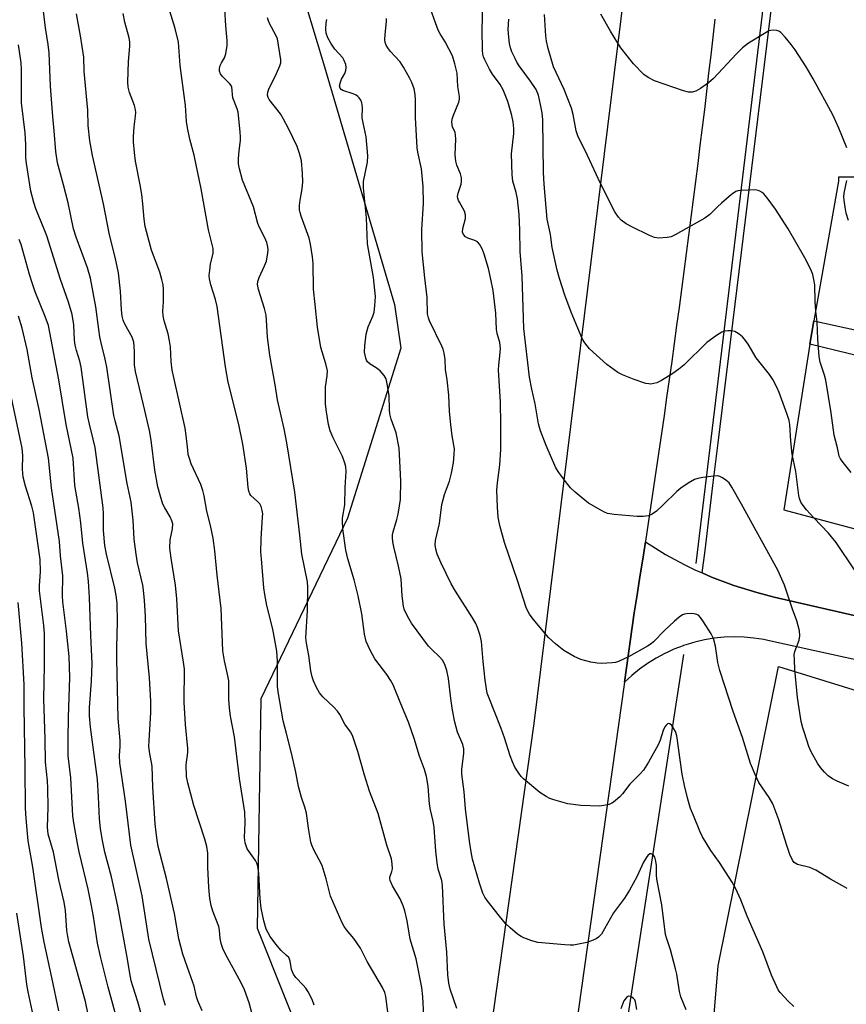
# Model space of a CAD drawing. Units: inches. Extents: x 1243770 to 1249770, y 573452 to 577452.
# Drawn here: x 1245836 to 1246061, y 575140 to 575408 of the extents above; entities that cross this region are included whole.
import ezdxf

# ---------------------------------------------------------------- set-up
doc = ezdxf.new("R2010")
doc.units = ezdxf.units.IN
doc.header["$MEASUREMENT"] = 0
for name, color, linetype in [('HYDRO-Canal', 164, 'Continuous'), ('NTRL-Farm Land', 3, 'Continuous'), ('NTRL-Trees', 3, 'Continuous'), ('TRANS-Non Street Sidewalk', 7, 'Continuous'), ('TRANS-Parking Lot', 4, 'Continuous'), ('TRANS-Road', 130, 'Continuous'), ('Undefined', 1, 'Continuous')]:
    doc.layers.add(name, color=color, linetype=linetype)

msp = doc.modelspace()

# ---------------------------------------------------------------- linework, layer by layer
at = {"layer": 'HYDRO-Canal'}
for points in [[(1246058.64, 575605.78), (1246042.62, 575446), (1246020.16, 575259.68)], [(1246016.77, 575234.95), (1246001.96, 575138.44), (1245974.98, 574950.39)]]:
    msp.add_lwpolyline(points, dxfattribs=at)
at = {"layer": 'NTRL-Farm Land'}
msp.add_lwpolyline([(1246015.04, 575014.26), (1246026.27, 575150.23), (1246042.59, 575231.66), (1246081.55, 575219.6), (1246188.31, 575193.55), (1246165.78, 575062.64)], dxfattribs=at)
at = {"layer": 'NTRL-Trees'}
msp.add_lwpolyline([(1245832.16, 575766.14), (1245854.29, 575732.1), (1245873.01, 575704.86), (1245876.75, 575695.12), (1245881.51, 575682.63), (1245900.03, 575633.93), (1245898.3, 575577.67), (1245875.46, 575517.69), (1245888.93, 575473.15), (1245911.88, 575419.5), (1245919.22, 575394.69), (1245938.31, 575330.11), (1245940.02, 575318.19), (1245925.55, 575271.99), (1245901.92, 575222.85), (1245900.98, 575160.48), (1245916.18, 575122.36), (1245912.77, 575081.5), (1245900.85, 575023.6), (1245892.34, 574958.89), (1245871.68, 574859.97), (1245853.73, 574826.89), (1245831.05, 574813.66)], dxfattribs=at)
at = {"layer": 'TRANS-Non Street Sidewalk'}
msp.add_lwpolyline([(1246071.99, 575314.26), (1246051.1, 575319.35), (1246052.2, 575325.62), (1246074.56, 575320.75)], dxfattribs=at)
at = {"layer": 'TRANS-Parking Lot'}
msp.add_polyline3d([(1246125.21, 575231.29, 0), (1246041.46, 575250.56, 0), (1246036.71, 575251.75, 0), (1246030.49, 575253.66, 0), (1246024.4, 575255.96, 0), (1246021.9, 575257.09, 0), (1246022.65, 575263.2, 0), (1246024.8, 575280.84, 0), (1246026.22, 575292.46, 0), (1246039.96, 575404.85, 0), (1246042.44, 575425.12, 0), (1246045.12, 575447.02, 0), (1246050.74, 575502.42, 0), (1246054.39, 575538.43, 0), (1246061.14, 575604.92, 0)], dxfattribs=at)
msp.add_polyline3d([(1246052.2, 575325.62, 0), (1246051.1, 575319.35, 0), (1246044.08, 575274.29, 0), (1246081.06, 575264.42, 0), (1246082.18, 575264.22, 0), (1246085.89, 575263.55, 0), (1246091.41, 575262.55, 0), (1246121.29, 575253.54, 0), (1246126.03, 575252.21, 0), (1246128.05, 575252.89, 0), (1246130.74, 575255.26, 0), (1246136.59, 575277.03, 0), (1246150.44, 575328.59, 0), (1246150.69, 575330.31, 0), (1246151.43, 575335.35, 0), (1246151.42, 575337.71, 0), (1246151.42, 575339.74, 0), (1246146, 575344.96, 0), (1246087.26, 575358.96, 0), (1246084.04, 575359.73, 0), (1246063.11, 575364.72, 0), (1246058.89, 575364.71, 0), (1246058.9, 575363.65, 0)], close=True, dxfattribs=at)
at = {"layer": 'TRANS-Road'}
for points in [[(1245950.81, 575035.11), (1245976.25, 575216.12), (1246002.62, 575429.88)], [(1246025.33, 575407.67), (1246024.77, 575402.77), (1246024.21, 575397.86), (1246023.64, 575392.96), (1246023.06, 575388.06), (1246022.48, 575383.15), (1246021.88, 575378.25), (1246021.29, 575373.35), (1246020.68, 575368.45), (1246020.07, 575363.55), (1246019.45, 575358.66), (1246018.83, 575353.76), (1246018.2, 575348.86), (1246017.56, 575343.97), (1246016.92, 575339.07), (1246016.26, 575334.18), (1246015.61, 575329.29), (1246014.95, 575324.39), (1246014.27, 575319.5), (1246013.6, 575314.61), (1246012.91, 575309.72), (1246012.22, 575304.84), (1246011.53, 575299.95), (1246010.83, 575295.06), (1246010.11, 575290.18), (1246009.4, 575285.29), (1246008.68, 575280.41), (1246007.95, 575275.52), (1246007.21, 575270.64), (1246006.46, 575265.76), (1246006.44, 575265.57), (1246005.72, 575260.88), (1246004.96, 575256), (1246004.2, 575251.12), (1246003.43, 575246.25), (1246000.78, 575227.44), (1245961.36, 574947.17)], [(1246269.58, 575188.12), (1246039.74, 575238.75), (1246038.59, 575238.98), (1246035.93, 575239.39), (1246033.25, 575239.63), (1246030.55, 575239.7), (1246027.86, 575239.6), (1246025.18, 575239.33), (1246022.52, 575238.89), (1246019.9, 575238.29), (1246019.25, 575238.11), (1246018.73, 575237.95), (1246016.8, 575237.34), (1246016.68, 575237.3), (1246014.16, 575236.34), (1246012.74, 575235.69), (1246011.72, 575235.22), (1246009.34, 575233.94), (1246007.05, 575232.52), (1246004.86, 575230.96), (1246002.77, 575229.26), (1246000.78, 575227.44), (1246003.43, 575246.25), (1246004.2, 575251.12), (1246004.96, 575256), (1246005.72, 575260.88), (1246006.44, 575265.57), (1246011.96, 575262.13), (1246016.99, 575259.4), (1246017.68, 575259.03), (1246018.47, 575258.64), (1246019.9, 575257.99), (1246021.9, 575257.09), (1246024.4, 575255.96), (1246030.49, 575253.66), (1246036.71, 575251.75), (1246041.46, 575250.56), (1246125.21, 575231.29)]]:
    msp.add_lwpolyline(points, dxfattribs=at)
at = {"layer": 'Undefined'}
for points, elevation in [([(1245946.23, 575136.74), (1245945.97, 575141.82), (1245945.73, 575144.42), (1245944.21, 575152.17), (1245942.52, 575157.48), (1245941.71, 575162.47), (1245941.12, 575165.23), (1245940.68, 575166.58), (1245939.83, 575168.45), (1245937.76, 575171.98), (1245937.07, 575173.48), (1245936.98, 575173.99), (1245937.01, 575174.42), (1245937.58, 575175.89), (1245937.73, 575176.67), (1245937.66, 575178.02), (1245937.43, 575179.38), (1245936.2, 575183.12), (1245933.86, 575191.72), (1245931.51, 575197.73), (1245930.1, 575202.07), (1245928.3, 575208.54), (1245926.85, 575212.94), (1245926.35, 575213.94), (1245924.81, 575216.01), (1245923.42, 575218.58), (1245922.81, 575219.49), (1245921.79, 575220.58), (1245918.82, 575223.38), (1245917.93, 575224.48), (1245917.08, 575225.95), (1245916.23, 575227.75), (1245915.91, 575228.83), (1245915.55, 575230.51), (1245914.98, 575234.62), (1245914.37, 575238.05), (1245914.23, 575239.48), (1245914.63, 575246.93), (1245914.75, 575253.1), (1245914.66, 575254.72), (1245913.07, 575262.21), (1245912.59, 575267.34), (1245911.22, 575279.04), (1245909.01, 575292.52), (1245908.27, 575296.27), (1245906.48, 575304.14), (1245905.82, 575308.28), (1245904.38, 575316.35), (1245903.76, 575321.24), (1245903.55, 575325.84), (1245903.38, 575327.18), (1245902.95, 575329.05), (1245901.35, 575334.17), (1245901.08, 575335.53), (1245901.15, 575336.37), (1245901.47, 575337.41), (1245903, 575340.57), (1245903.52, 575341.92), (1245903.89, 575344.15), (1245903.94, 575344.99), (1245903.87, 575345.82), (1245903.57, 575346.92), (1245903.07, 575348.27), (1245901.64, 575351.08), (1245901.19, 575352.12), (1245899.93, 575356.7), (1245897.01, 575363.93), (1245896.17, 575366.95), (1245895.94, 575368.38), (1245895.87, 575369.84), (1245896.05, 575371.85), (1245896.46, 575374.71), (1245896.48, 575375.59), (1245896.37, 575377.08), (1245895.77, 575382.44), (1245895.54, 575383.29), (1245894.4, 575386.3), (1245894.26, 575387.09), (1245894.21, 575388.35), (1245894.07, 575389.18), (1245893.86, 575389.68), (1245893.56, 575390.1), (1245891.98, 575391.6), (1245891.45, 575392.2), (1245891.02, 575392.85), (1245890.76, 575393.55), (1245890.76, 575394.3), (1245890.94, 575395.06), (1245891.27, 575395.8), (1245892.08, 575397.19), (1245892.42, 575398.26), (1245892.78, 575400.51), (1245892.79, 575401.91), (1245892.42, 575405.88), (1245891.93, 575415.04)], 654), ([(1246061.72, 575199.16), (1246058.53, 575200.45), (1246057.27, 575201.16), (1246056.14, 575201.96), (1246055.1, 575202.9), (1246053.99, 575204.18), (1246053.21, 575205.39), (1246051.52, 575208.43), (1246050.88, 575209.95), (1246049.65, 575213.59), (1246049.22, 575215), (1246048.82, 575216.72), (1246048.2, 575220.25), (1246047.79, 575223.25), (1246047.09, 575230.87), (1246046.93, 575233.49), (1246046.92, 575234.94), (1246047.04, 575235.77), (1246048.19, 575238.86), (1246048.43, 575239.96), (1246048.29, 575241.34), (1246047.56, 575244.1), (1246046.38, 575247.28), (1246044.26, 575253.82), (1246042.42, 575257.83), (1246032.59, 575275.76), (1246029.97, 575280.43), (1246029.18, 575281.58), (1246028.34, 575282.34), (1246027.4, 575282.99), (1246026.66, 575283.36), (1246026.13, 575283.48), (1246025, 575283.46), (1246022.1, 575283.05), (1246020.67, 575282.78), (1246019.84, 575282.51), (1246018.03, 575281.51), (1246016.06, 575280.19), (1246014.99, 575279.23), (1246011.32, 575275.58), (1246009.46, 575273.87), (1246008.32, 575273.06), (1246007.26, 575272.66), (1246005.89, 575272.47), (1246004.19, 575272.46), (1245997.93, 575272.97), (1245996.19, 575273.26), (1245995.37, 575273.59), (1245994.32, 575274.14), (1245991, 575276.12), (1245988.96, 575277.73), (1245987.41, 575279.08), (1245986.12, 575280.29), (1245985.34, 575281.16), (1245982.93, 575284.45), (1245982.16, 575285.67), (1245979.45, 575291.73), (1245977.91, 575295.7), (1245977.4, 575297.66), (1245976.46, 575303.08), (1245975.56, 575307.09), (1245974.93, 575310.35), (1245973.45, 575323.6), (1245972.97, 575337.78), (1245972.4, 575344.47), (1245972.35, 575350.33), (1245972.17, 575354.54), (1245971.74, 575358.81), (1245971.33, 575360.56), (1245970.44, 575363.62), (1245970.24, 575365.32), (1245970.07, 575371.09), (1245970.71, 575376.6), (1245970.71, 575377.97), (1245970.55, 575379.76), (1245970.19, 575381.5), (1245969.1, 575385.27), (1245967.85, 575388.43), (1245967.03, 575389.94), (1245964.95, 575392.72), (1245964.09, 575394.06), (1245962.8, 575396.62), (1245962.49, 575397.41), (1245962.28, 575398.19), (1245962.18, 575399.22), (1245962.1, 575404.75), (1245962.35, 575414.92)], 664), ([(1246061.28, 575171.3), (1246060.04, 575172.06), (1246056.72, 575173.87), (1246052.72, 575176.27), (1246051.09, 575176.97), (1246047.78, 575177.85), (1246047.29, 575178.06), (1246046.87, 575178.36), (1246046.4, 575178.99), (1246045.74, 575180.56), (1246044.78, 575183.3), (1246042.73, 575190.01), (1246041.06, 575194.29), (1246040.12, 575196.03), (1246037.29, 575200.16), (1246036.28, 575202.29), (1246035.01, 575205.29), (1246032.87, 575212.33), (1246030.3, 575219.47), (1246026.66, 575230.54), (1246026.12, 575232.76), (1246025.51, 575237.16), (1246024.98, 575239.3), (1246024.34, 575240.58), (1246022.28, 575243.79), (1246021.45, 575244.99), (1246020.89, 575245.58), (1246020.18, 575245.91), (1246019.07, 575246.05), (1246017.64, 575246.02), (1246017.09, 575245.93), (1246016.57, 575245.74), (1246015.61, 575245.09), (1246014.25, 575243.91), (1246011.63, 575241.46), (1246008.63, 575238.38), (1246007.98, 575237.83), (1246007.03, 575237.19), (1246001.86, 575234.28), (1245999.16, 575233), (1245998.32, 575232.75), (1245997.46, 575232.62), (1245994.55, 575232.44), (1245993.37, 575232.53), (1245991.6, 575232.82), (1245988.91, 575233.56), (1245987.08, 575234.36), (1245984.27, 575236), (1245982.05, 575237.83), (1245980.14, 575239.59), (1245975.99, 575244.53), (1245974.96, 575245.87), (1245974.47, 575246.71), (1245974.04, 575247.74), (1245971.82, 575254.82), (1245968.15, 575265.35), (1245966.86, 575269.96), (1245966.48, 575272.28), (1245966.24, 575275.01), (1245966.1, 575279.61), (1245966.24, 575281.63), (1245966.92, 575286.54), (1245967.19, 575290.71), (1245967.18, 575297.6), (1245967.07, 575303.55), (1245966.55, 575312.31), (1245966.61, 575313.63), (1245967.03, 575317.04), (1245967.08, 575318.17), (1245966.9, 575319.78), (1245966.2, 575322.17), (1245965.97, 575323.26), (1245965.82, 575327.72), (1245965.09, 575333.89), (1245964.48, 575337.02), (1245963.82, 575339.86), (1245962.69, 575343.76), (1245962.06, 575345.26), (1245961.34, 575346.48), (1245960.82, 575347.1), (1245960.14, 575347.53), (1245958.25, 575348.16), (1245957.62, 575348.49), (1245957.02, 575349.15), (1245956.77, 575349.79), (1245956.82, 575350.78), (1245957.56, 575353.49), (1245957.61, 575354.47), (1245957.32, 575355.49), (1245955.9, 575357.88), (1245955.66, 575358.37), (1245955.47, 575359.02), (1245955.44, 575359.51), (1245955.58, 575360.36), (1245956.38, 575362.84), (1245956.5, 575363.67), (1245956.5, 575364.5), (1245956.22, 575365.59), (1245955.21, 575367.98), (1245954.94, 575369.1), (1245954.8, 575370.81), (1245954.94, 575375.06), (1245954.9, 575376.14), (1245954.75, 575376.83), (1245954.08, 575378.37), (1245953.88, 575379.64), (1245953.97, 575380.46), (1245954.29, 575381.57), (1245955.73, 575385.11), (1245955.94, 575385.94), (1245955.94, 575386.62), (1245955.52, 575389.39), (1245955.3, 575393.04), (1245954.72, 575395.54), (1245954.03, 575397.72), (1245952.06, 575401.54), (1245950.67, 575403.7), (1245950.18, 575404.65), (1245949.39, 575406.7), (1245947.19, 575413.13)], 662), ([(1245886, 575138.02), (1245884.83, 575140.73), (1245884.48, 575141.83), (1245883.88, 575144.72), (1245882.45, 575148.53), (1245880.8, 575153.48), (1245879.64, 575157.64), (1245878.55, 575164.48), (1245876.35, 575174.02), (1245874.11, 575182.75), (1245873.77, 575184.43), (1245873.52, 575186.48), (1245873.29, 575188.84), (1245872.62, 575198.85), (1245872.45, 575204.52), (1245871.72, 575208.44), (1245871.57, 575210.03), (1245871.58, 575211.42), (1245872.05, 575219.15), (1245872.07, 575222.24), (1245871.67, 575228.59), (1245870.78, 575237.91), (1245870.59, 575245.38), (1245870.35, 575249.6), (1245870.09, 575252.38), (1245869.88, 575253.82), (1245868.49, 575259.85), (1245868.11, 575262.19), (1245867.59, 575266.31), (1245867.25, 575271.41), (1245866.73, 575276.35), (1245865.67, 575281.43), (1245863.47, 575294.38), (1245862.35, 575298.42), (1245862.02, 575299.88), (1245860.12, 575313.05), (1245859.7, 575315.24), (1245858.58, 575319.66), (1245858.23, 575321.32), (1245857.91, 575323.27), (1245857.09, 575329.5), (1245855.68, 575337.24), (1245854.89, 575340.05), (1245851.82, 575348.41), (1245851.11, 575350.63), (1245849.6, 575357.76), (1245848.37, 575362.68), (1245846.75, 575368.63), (1245846.22, 575371.67), (1245845.82, 575377.35), (1245845.44, 575381.19), (1245844.78, 575389.46), (1245844.41, 575398.51), (1245844.14, 575400.79), (1245843.43, 575405.32), (1245842.92, 575409.88)], 646), ([(1245899.61, 575137.17), (1245898.81, 575140.21), (1245897.56, 575143.71), (1245896.63, 575145.65), (1245892.37, 575153.41), (1245891.64, 575154.97), (1245891.21, 575156.33), (1245890.89, 575157.72), (1245890.77, 575159.99), (1245890.58, 575160.98), (1245888.91, 575165.12), (1245888.43, 575166.69), (1245888.11, 575168.57), (1245887.88, 575171.57), (1245887.6, 575177.09), (1245887.52, 575180.87), (1245887.31, 575182.71), (1245886.79, 575184.67), (1245883.73, 575193.9), (1245882.14, 575199.99), (1245881.8, 575201.74), (1245881.7, 575204.88), (1245882.09, 575208.26), (1245882.14, 575209.36), (1245881.48, 575215.86), (1245881.12, 575221.93), (1245881.09, 575223.89), (1245881.26, 575229.2), (1245881.22, 575230.93), (1245880.99, 575232.88), (1245879.62, 575241.36), (1245879.17, 575250.08), (1245878.82, 575253.74), (1245877.57, 575261.15), (1245877.25, 575263.87), (1245877.3, 575266.1), (1245877.98, 575269.12), (1245878.04, 575270.45), (1245877.81, 575271.28), (1245877.34, 575272.35), (1245875.84, 575274.82), (1245875.38, 575275.82), (1245874.58, 575278.27), (1245874.02, 575280.54), (1245873.2, 575285.08), (1245872.15, 575293.25), (1245871.75, 575295.82), (1245870.12, 575302.85), (1245867.87, 575311.91), (1245867.67, 575313.7), (1245867.67, 575317.45), (1245867.44, 575319.82), (1245867.3, 575320.38), (1245866.97, 575321.18), (1245864.97, 575324.78), (1245864.59, 575325.82), (1245864.32, 575326.89), (1245864.09, 575328.63), (1245863.82, 575333.71), (1245863.27, 575338.7), (1245862.35, 575342.96), (1245860.89, 575349.05), (1245859.25, 575357.47), (1245856.26, 575370.61), (1245855.53, 575374.61), (1245855.04, 575378.75), (1245854.92, 575382.94), (1245853.96, 575393.44), (1245853.83, 575397.39), (1245852.94, 575403.16), (1245851.84, 575409.11)], 648), ([(1245916.5, 575139.53), (1245915.87, 575141.13), (1245914.81, 575143.22), (1245914.2, 575144.2), (1245913.46, 575145.05), (1245911.46, 575147.07), (1245910.8, 575147.99), (1245910.26, 575149.3), (1245909.93, 575151.53), (1245909.79, 575152.05), (1245909.54, 575152.51), (1245908.98, 575153.11), (1245907.45, 575154.42), (1245906, 575156.18), (1245904.52, 575158.23), (1245903.41, 575160.26), (1245902.77, 575162.52), (1245902.05, 575165.96), (1245901.8, 575168.52), (1245901.42, 575175.37), (1245901.11, 575177.35), (1245900.89, 575178.15), (1245900.53, 575178.9), (1245898.27, 575182.09), (1245897.94, 575182.86), (1245897.72, 575183.7), (1245897.57, 575185.12), (1245897.73, 575189.13), (1245897.59, 575192.08), (1245896.15, 575201.23), (1245894.81, 575212.51), (1245893.76, 575218.17), (1245893.45, 575220.44), (1245893.26, 575222.72), (1245893.31, 575226.45), (1245893.25, 575227.75), (1245893.04, 575229.1), (1245892.12, 575233.17), (1245891.68, 575235.88), (1245891.22, 575247.42), (1245890.07, 575256.54), (1245889.46, 575263.15), (1245889.04, 575266.58), (1245888.33, 575270.01), (1245887.33, 575273.9), (1245886.58, 575278.1), (1245886.24, 575279.49), (1245885.63, 575281.12), (1245883.02, 575286.79), (1245882.64, 575287.91), (1245882.26, 575289.34), (1245882.09, 575290.47), (1245881.71, 575294.46), (1245881.41, 575296.45), (1245878.29, 575310.24), (1245877.9, 575312.26), (1245877.58, 575314.6), (1245877.39, 575318.55), (1245877.17, 575320.19), (1245876.76, 575322.1), (1245875.67, 575325.69), (1245875.4, 575327.02), (1245875.31, 575328.32), (1245875.53, 575330.81), (1245875.56, 575332.26), (1245875.53, 575334.29), (1245875.41, 575335.44), (1245875.08, 575336.9), (1245874.49, 575338.91), (1245872.25, 575344.85), (1245870.57, 575351.31), (1245870.26, 575353.27), (1245869.92, 575357.47), (1245869.59, 575360.04), (1245869.18, 575362.62), (1245867.95, 575369.1), (1245867.61, 575371.39), (1245867.36, 575374.29), (1245867.33, 575375.74), (1245867.56, 575378.37), (1245867.95, 575381.3), (1245867.97, 575382.41), (1245867.81, 575383.46), (1245867.6, 575384.25), (1245866.24, 575387.75), (1245865.96, 575389.15), (1245865.81, 575390.57), (1245866.04, 575396.19), (1245866.4, 575400.35), (1245866.37, 575401.45), (1245866.17, 575402.57), (1245865.04, 575406.87), (1245864.52, 575409.25)], 650), ([(1245937.41, 575130.56), (1245935.96, 575141.91), (1245935.63, 575143.04), (1245935.04, 575144.38), (1245930.89, 575151.43), (1245929.09, 575155.09), (1245927.25, 575157.69), (1245925.24, 575160.05), (1245924.63, 575160.96), (1245924.08, 575161.96), (1245920.88, 575169.19), (1245919.7, 575173.88), (1245918.59, 575177.53), (1245916.25, 575182.03), (1245915.8, 575183.06), (1245915.55, 575183.89), (1245914.91, 575187.66), (1245914.37, 575191.81), (1245913.94, 575193.42), (1245913.05, 575196), (1245912.23, 575199.03), (1245911.52, 575202.93), (1245910.42, 575207.77), (1245908.9, 575213.45), (1245908.07, 575216.91), (1245906.64, 575224.74), (1245906.5, 575226.33), (1245906.48, 575233.11), (1245906.28, 575235.79), (1245905.2, 575241.78), (1245903.64, 575248.23), (1245903.04, 575251.25), (1245902.81, 575253.08), (1245902.12, 575260.98), (1245902.01, 575262.73), (1245902.02, 575266.29), (1245902.46, 575272.33), (1245902.47, 575273.19), (1245902.37, 575274.06), (1245902.09, 575275.17), (1245901.66, 575275.91), (1245901.08, 575276.55), (1245899.23, 575278.15), (1245898.95, 575278.59), (1245898.68, 575279.3), (1245898.53, 575280.34), (1245898.1, 575285.6), (1245897.11, 575292.13), (1245895.99, 575297.49), (1245893.07, 575308.98), (1245892.36, 575313.17), (1245890.09, 575329.58), (1245889.68, 575331.47), (1245888.42, 575335.43), (1245888.05, 575337.06), (1245887.97, 575337.98), (1245888.08, 575339.43), (1245888.33, 575341.17), (1245888.99, 575343.96), (1245889.03, 575344.76), (1245888.97, 575345.33), (1245887.73, 575350.43), (1245885.71, 575361.54), (1245883.84, 575370.7), (1245882.65, 575375.03), (1245882.01, 575378.17), (1245881.77, 575379.88), (1245881.47, 575384.24), (1245880.01, 575395.09), (1245879.58, 575401.44), (1245878.69, 575405.14), (1245877.27, 575409.85)], 652), ([(1246062.4, 575284.39), (1246060.16, 575287.14), (1246059.48, 575288.09), (1246059.12, 575288.85), (1246058.63, 575291.1), (1246057.75, 575294.54), (1246056.93, 575300.66), (1246055.48, 575309.55), (1246055.12, 575310.91), (1246053.98, 575314.44), (1246053.63, 575316), (1246053.28, 575320.63), (1246053.15, 575325.35), (1246052.79, 575328.3), (1246052.57, 575330.98), (1246052.45, 575335.48), (1246052.25, 575336.88), (1246051.93, 575338.28), (1246051.41, 575339.64), (1246049.75, 575342.83), (1246045.25, 575350.68), (1246041.84, 575355.98), (1246039.55, 575359.08), (1246038.6, 575360.21), (1246038.19, 575360.56), (1246037.56, 575360.95), (1246037.1, 575361.13), (1246036.25, 575361.26), (1246032.41, 575361.14), (1246031.56, 575361), (1246031.04, 575360.8), (1246029.86, 575359.97), (1246027.15, 575357.67), (1246026.05, 575356.69), (1246023.97, 575354.6), (1246022.64, 575353.55), (1246014.58, 575349), (1246013.49, 575348.54), (1246012.38, 575348.32), (1246010.08, 575348.17), (1246008.96, 575348.31), (1246007.61, 575348.85), (1246002.81, 575351.18), (1246001.24, 575352.01), (1245999.89, 575353.04), (1245999.12, 575353.87), (1245998.16, 575355.29), (1245994.26, 575363.01), (1245990.73, 575370.57), (1245988.08, 575375.97), (1245987.67, 575377.31), (1245986.79, 575381.8), (1245986.34, 575383.44), (1245984.39, 575388.57), (1245981.51, 575394.74), (1245980.03, 575399.74), (1245979.54, 575401.71), (1245979.38, 575403.16), (1245979.02, 575408.93)], 668), ([(1246061.21, 575372.69), (1246059.03, 575378.07), (1246057.39, 575381.66), (1246052, 575391.46), (1246050.12, 575394.72), (1246047.11, 575399.37), (1246046.09, 575400.79), (1246044.44, 575402.83), (1246043.28, 575404.05), (1246042.67, 575404.45), (1246042.19, 575404.62), (1246041.38, 575404.71), (1246040.55, 575404.64), (1246040.01, 575404.48), (1246039.23, 575404.1), (1246034.45, 575401.13), (1246032.82, 575399.9), (1246031.19, 575398.27), (1246024.96, 575391.53), (1246023.64, 575390.34), (1246021.44, 575388.81), (1246020.17, 575388.08), (1246019.18, 575387.82), (1246018.18, 575387.82), (1246016.77, 575388.18), (1246008.95, 575390.94), (1246007.17, 575391.82), (1246006.04, 575392.67), (1246003.2, 575395.56), (1245999.77, 575399.92), (1245998.95, 575401.14), (1245996.95, 575404.42), (1245994.33, 575409.07)], 670), ([(1245955.23, 575138.7), (1245953.41, 575143.91), (1245953.03, 575145.57), (1245952.78, 575147.82), (1245952.52, 575154), (1245951.74, 575161.64), (1245951.34, 575172.12), (1245951.1, 575173.47), (1245950.19, 575176.58), (1245949.86, 575178.28), (1245949.49, 575181.41), (1245949.09, 575187.87), (1245948.82, 575189.6), (1245948.06, 575192.65), (1245947.75, 575194.24), (1245947.4, 575199.09), (1245946.95, 575201.79), (1245946.43, 575203.61), (1245945.11, 575207.3), (1245943.61, 575212.12), (1245942.09, 575216.52), (1245939.96, 575221.47), (1245937.89, 575226.67), (1245937.2, 575227.96), (1245936.22, 575229.46), (1245932.94, 575233.78), (1245931.69, 575236.11), (1245930.59, 575238.5), (1245930.12, 575240.49), (1245929.39, 575245.98), (1245928.37, 575250.9), (1245927.32, 575255.22), (1245925.59, 575260.94), (1245925.03, 575263.31), (1245924.25, 575269.1), (1245924.11, 575271.16), (1245924.18, 575272.03), (1245924.83, 575275.63), (1245924.85, 575280.36), (1245925.11, 575284.7), (1245925.07, 575285.97), (1245924.83, 575286.97), (1245924.13, 575288.78), (1245921.64, 575293.81), (1245920.83, 575295.72), (1245920.35, 575297.44), (1245919.78, 575300.94), (1245919.56, 575302.99), (1245919.5, 575306.51), (1245919.57, 575307.67), (1245920.01, 575310.71), (1245920.05, 575312.02), (1245919.62, 575314), (1245918.23, 575318.37), (1245917.36, 575323.94), (1245916.77, 575330.12), (1245916.28, 575334.24), (1245916.15, 575341.29), (1245916.03, 575343.04), (1245915.46, 575346.47), (1245915.1, 575348.16), (1245912.91, 575354.11), (1245912.61, 575355.09), (1245912.49, 575355.87), (1245912.49, 575357.02), (1245912.61, 575358.47), (1245913.2, 575361.52), (1245913.4, 575363.42), (1245913.32, 575365.7), (1245912.98, 575369.12), (1245912.49, 575371.12), (1245911.88, 575373.08), (1245909.51, 575377.98), (1245908.16, 575380.46), (1245907.29, 575381.9), (1245904.19, 575385.88), (1245903.95, 575386.36), (1245903.78, 575387.06), (1245903.84, 575387.81), (1245904.12, 575388.62), (1245906.21, 575392.87), (1245907.15, 575395.02), (1245907.39, 575395.84), (1245907.44, 575396.62), (1245906.47, 575402.37), (1245906.05, 575403.34), (1245904.34, 575406.49), (1245904.01, 575407.26), (1245903.77, 575408.07)], 656), ([(1246017.57, 575138.3), (1246016.05, 575141.88), (1246015.7, 575143.27), (1246014.97, 575147.98), (1246014.67, 575149.44), (1246013.25, 575154.58), (1246012.18, 575157.88), (1246011.96, 575158.77), (1246010.95, 575166.83), (1246009.54, 575173.84), (1246009.44, 575174.98), (1246009.43, 575177.57), (1246009.31, 575178.72), (1246009.04, 575179.78), (1246008.64, 575180.38), (1246008.06, 575180.68), (1246007.66, 575180.68), (1246007.12, 575180.29), (1246006.64, 575179.66), (1246005.93, 575178.42), (1246004.13, 575174.49), (1246002.14, 575170.85), (1246000.75, 575168.71), (1245997.81, 575164.68), (1245994.49, 575158.91), (1245993.71, 575158.08), (1245993.04, 575157.62), (1245991.84, 575157.05), (1245990.52, 575156.64), (1245986.91, 575155.93), (1245986.05, 575155.89), (1245984.58, 575155.96), (1245977.23, 575156.58), (1245975.58, 575157.04), (1245973.45, 575157.86), (1245972.7, 575158.24), (1245971.74, 575158.92), (1245969.7, 575160.63), (1245968.44, 575161.82), (1245966.77, 575163.74), (1245963.47, 575168), (1245962.79, 575168.98), (1245962.28, 575170.02), (1245961.34, 575172.75), (1245959.47, 575179.26), (1245959.07, 575181.25), (1245958.64, 575184.16), (1245957.56, 575192.99), (1245957.18, 575197.54), (1245956.62, 575202.36), (1245956.6, 575203.79), (1245957.15, 575208.01), (1245957.14, 575209.29), (1245956.82, 575210.45), (1245955.39, 575213.83), (1245954.67, 575216.55), (1245954.08, 575219.83), (1245953.61, 575222.98), (1245953, 575228.37), (1245952.48, 575230.59), (1245951.97, 575232.21), (1245951.32, 575233.37), (1245950.64, 575234.17), (1245948.31, 575236.38), (1245947.53, 575237.23), (1245942.89, 575243.45), (1245942.15, 575244.68), (1245941.23, 575246.45), (1245940.92, 575247.23), (1245940.72, 575248.05), (1245940.35, 575250.87), (1245940.1, 575255.54), (1245939.38, 575258.96), (1245938.09, 575264.2), (1245937.83, 575265.59), (1245937.71, 575266.7), (1245937.76, 575267.48), (1245937.93, 575268.31), (1245938.92, 575271.63), (1245939.26, 575273.04), (1245939.68, 575275.36), (1245939.87, 575277.08), (1245939.96, 575282.16), (1245939.68, 575289.32), (1245939.51, 575291), (1245938.71, 575295.2), (1245937.41, 575298.96), (1245937.03, 575300.38), (1245936.91, 575301.54), (1245936.81, 575305.36), (1245936.32, 575308.5), (1245935.99, 575309.88), (1245935.49, 575310.83), (1245934.35, 575312.03), (1245933.27, 575312.9), (1245931.67, 575313.88), (1245930.95, 575314.55), (1245930.68, 575314.94), (1245930.46, 575315.46), (1245930.14, 575317.17), (1245930.2, 575318.89), (1245930.58, 575322.01), (1245931.13, 575323.98), (1245932.36, 575326.95), (1245932.72, 575328.04), (1245932.97, 575329.73), (1245933.11, 575332.31), (1245932.59, 575337.48), (1245930.96, 575346.61), (1245930.65, 575353.68), (1245929.87, 575361.79), (1245929.87, 575363.54), (1245930.92, 575368.81), (1245931.07, 575370.52), (1245930.63, 575375.68), (1245929.74, 575379.46), (1245929.52, 575380.82), (1245929.56, 575383.63), (1245929.5, 575384.41), (1245929.4, 575384.9), (1245929.1, 575385.63), (1245928.67, 575386.29), (1245928.32, 575386.66), (1245927.86, 575386.98), (1245927.08, 575387.34), (1245924.22, 575388.31), (1245923.8, 575388.59), (1245923.55, 575388.94), (1245923.38, 575389.58), (1245923.58, 575390.59), (1245923.91, 575391.37), (1245924.77, 575392.92), (1245925.1, 575393.69), (1245925.17, 575394.51), (1245925.02, 575395.34), (1245924.65, 575396.43), (1245924.24, 575397.17), (1245922.07, 575399.51), (1245920.94, 575401.14), (1245920.13, 575402.62), (1245919.71, 575403.85), (1245919.62, 575404.98), (1245919.73, 575406.7), (1245919.88, 575407.56)], 658), ([(1246046.83, 575139.25), (1246045.29, 575140.64), (1246043.08, 575143.05), (1246042.57, 575143.77), (1246042.16, 575144.53), (1246040.7, 575147.71), (1246038.37, 575154.03), (1246034.11, 575163.75), (1246032.36, 575168.23), (1246030.99, 575171.21), (1246029.99, 575172.98), (1246026.55, 575178.35), (1246024.26, 575181.64), (1246022.01, 575185.32), (1246021.26, 575186.86), (1246019.49, 575191.12), (1246018.73, 575193.06), (1246017.94, 575195.6), (1246017.07, 575199.32), (1246016.49, 575202.39), (1246014.98, 575212.85), (1246014.6, 575213.96), (1246014.21, 575214.71), (1246013.6, 575215.58), (1246013.12, 575216.07), (1246012.79, 575216.2), (1246012.47, 575216.09), (1246012.16, 575215.81), (1246011.73, 575215.22), (1246011.29, 575214.23), (1246010.48, 575211.67), (1246009.91, 575210.38), (1246007.29, 575205.64), (1246005.92, 575203.49), (1246004.95, 575202.38), (1246002.2, 575199.65), (1246000.24, 575197.02), (1245999.5, 575196.18), (1245997.83, 575194.76), (1245997.37, 575194.48), (1245996.58, 575194.17), (1245995.2, 575193.84), (1245994.06, 575193.72), (1245988.87, 575193.85), (1245985.37, 575194.28), (1245981.54, 575195.39), (1245980.48, 575195.8), (1245979.48, 575196.32), (1245977.81, 575197.43), (1245973.3, 575201.12), (1245972.71, 575201.74), (1245972.03, 575202.62), (1245970.98, 575204.26), (1245970.31, 575205.76), (1245969.72, 575207.33), (1245968.2, 575212.26), (1245967.31, 575214.77), (1245963.98, 575223.04), (1245963.5, 575224.44), (1245963.27, 575225.59), (1245962.94, 575227.93), (1245962.39, 575232.99), (1245961.9, 575238.46), (1245961.54, 575240.12), (1245960.88, 575242.26), (1245960.38, 575243.32), (1245959.48, 575244.87), (1245954.88, 575252.16), (1245953.7, 575254.15), (1245950.95, 575259.76), (1245949.92, 575262.18), (1245949.47, 575263.56), (1245949.36, 575264.72), (1245949.44, 575265.9), (1245950.5, 575270.57), (1245951.18, 575275.71), (1245951.87, 575278.4), (1245953.21, 575282.02), (1245953.79, 575284.24), (1245954.32, 575287.07), (1245954.53, 575289.39), (1245954.56, 575290.83), (1245953.97, 575294.35), (1245953.57, 575297.43), (1245953.26, 575301), (1245953.03, 575305.45), (1245952.59, 575309.61), (1245952.17, 575312.43), (1245952.01, 575315.17), (1245951.76, 575316.88), (1245951.49, 575317.99), (1245951.17, 575318.8), (1245947.8, 575325.62), (1245947.5, 575326.44), (1245947.28, 575327.54), (1245947.15, 575331.98), (1245946.48, 575337.33), (1245945.78, 575344.45), (1245945.72, 575350.49), (1245946.14, 575357.54), (1245946.04, 575362.15), (1245945.65, 575367.01), (1245944.64, 575371.49), (1245944.46, 575372.72), (1245944, 575380.97), (1245944, 575385.68), (1245943.92, 575387.17), (1245943.59, 575388.73), (1245942.97, 575390.47), (1245942.35, 575391.76), (1245940.76, 575394.62), (1245939.78, 575396.09), (1245937.11, 575398.97), (1245936.46, 575399.86), (1245936.06, 575400.58), (1245935.78, 575401.38), (1245935.68, 575402.19), (1245935.75, 575403.56), (1245936.1, 575407.01), (1245936.1, 575407.86)], 660), ([(1246063.3, 575257.98), (1246058.25, 575265.36), (1246056.21, 575267.94), (1246052.2, 575272.09), (1246050.24, 575274.29), (1246049.31, 575275.43), (1246048.72, 575276.36), (1246048.32, 575277.33), (1246048.12, 575278.14), (1246047.31, 575284.72), (1246046.34, 575289.37), (1246045.95, 575292.91), (1246045.68, 575297.47), (1246045.48, 575298.56), (1246044.94, 575300.22), (1246042.78, 575306.18), (1246042.14, 575307.64), (1246041.08, 575309.67), (1246040.15, 575311.06), (1246036.56, 575315.58), (1246034.35, 575319.27), (1246033.41, 575320.65), (1246032.83, 575321.28), (1246031.95, 575322.04), (1246031.25, 575322.52), (1246030.75, 575322.76), (1246029.96, 575322.92), (1246028.84, 575322.93), (1246028.02, 575322.85), (1246027.22, 575322.61), (1246025.75, 575321.68), (1246023.16, 575319.72), (1246016.94, 575313.61), (1246015.56, 575312.5), (1246013.88, 575311.31), (1246010.85, 575309.47), (1246009.55, 575308.81), (1246008.76, 575308.58), (1246007.95, 575308.48), (1246007.41, 575308.49), (1246006.6, 575308.65), (1246003.38, 575309.68), (1246000.19, 575310.96), (1245998.94, 575311.62), (1245995.95, 575313.8), (1245991.23, 575318.08), (1245989.98, 575319.69), (1245989.36, 575320.67), (1245988.97, 575321.46), (1245986.3, 575327.98), (1245984.56, 575332.68), (1245983.09, 575337.17), (1245982.45, 575339.46), (1245981.15, 575345.62), (1245980.67, 575349.09), (1245979.79, 575353.33), (1245978.94, 575362.84), (1245978.76, 575365.96), (1245978.61, 575380.27), (1245978.41, 575382.26), (1245977.98, 575384.49), (1245977.39, 575386.98), (1245976.76, 575388.54), (1245975.25, 575390.85), (1245972.16, 575395), (1245971.54, 575395.97), (1245971.03, 575396.99), (1245970.2, 575398.81), (1245969.81, 575399.88), (1245969.56, 575401.04), (1245969.31, 575402.82), (1245969.21, 575404.9), (1245969.37, 575407.69)], 666), ([(1245876.06, 575139.48), (1245875.5, 575141.16), (1245871.54, 575157.49), (1245869.68, 575169.26), (1245866.61, 575183.04), (1245865.17, 575195.02), (1245863.64, 575205.5), (1245863.56, 575207.49), (1245863.77, 575209.89), (1245863.78, 575211.51), (1245863.23, 575217.53), (1245862.84, 575233.71), (1245862.84, 575236.83), (1245863.06, 575243.78), (1245862.93, 575248.91), (1245862.68, 575250.96), (1245862.33, 575252.98), (1245860.04, 575262.24), (1245859.57, 575264.57), (1245859.23, 575268.6), (1245859.25, 575273.17), (1245859.17, 575274.84), (1245856.94, 575291.18), (1245856.45, 575293.49), (1245855.38, 575297.6), (1245854.98, 575299.56), (1245853.17, 575313.1), (1245852.79, 575314.66), (1245851.84, 575317.56), (1245851.52, 575319.01), (1245851.38, 575320.4), (1245851.18, 575324.6), (1245850.71, 575327.41), (1245849.74, 575330.69), (1245847.55, 575336.92), (1245843.82, 575348.74), (1245843.13, 575350.61), (1245840.83, 575356.15), (1245840.25, 575357.81), (1245839.47, 575360.88), (1245838.27, 575368.45), (1245838.15, 575369.94), (1245838.11, 575373.62), (1245837.97, 575376.75), (1245836.98, 575384.96), (1245836.9, 575394.04), (1245836.81, 575395.79), (1245836.14, 575400.71)], 644), ([(1246061.68, 575352.94), (1246061.01, 575354.92), (1246060.69, 575356.57), (1246060.42, 575358.51), (1246060.38, 575359.33), (1246060.46, 575360.4), (1246060.78, 575362.12), (1246061.21, 575363.81)], 670), ([(1245870.85, 575132.44), (1245868.55, 575140.52), (1245867.15, 575144.76), (1245866.76, 575146.19), (1245866.34, 575148.21), (1245865.78, 575152.1), (1245863.13, 575166.5), (1245861.4, 575174.45), (1245859.6, 575181.15), (1245858.83, 575184.78), (1245858.36, 575187.65), (1245858.1, 575190.2), (1245857.84, 575196.26), (1245857.56, 575200.95), (1245855.72, 575215.14), (1245855.4, 575218.23), (1245855.41, 575220.47), (1245855.95, 575227.68), (1245856.13, 575232.44), (1245855.76, 575240.12), (1245855.43, 575250.42), (1245855.16, 575254.8), (1245854.9, 575257.1), (1245853.6, 575265.21), (1245853.05, 575270.73), (1245852.55, 575274.69), (1245851.46, 575280.84), (1245850.96, 575288.34), (1245849.08, 575297.5), (1245847.08, 575309.58), (1245844.67, 575322.44), (1245844.24, 575324.38), (1245843.4, 575326.86), (1245840.68, 575333.55), (1245839.79, 575336), (1245839.09, 575338.23), (1245836.85, 575346.41), (1245836.29, 575347.78)], 642), ([(1245864.04, 575131.61), (1245860.51, 575144.51), (1245858.36, 575152.83), (1245857.58, 575156.46), (1245856.5, 575163.7), (1245855.96, 575166.56), (1245855.02, 575171.11), (1245852.59, 575181.25), (1245852.12, 575183.57), (1245851.18, 575189.15), (1245850.92, 575191.08), (1245850.31, 575201.41), (1245849.62, 575207.38), (1245849.6, 575211.82), (1245849.73, 575217.91), (1245850.11, 575228.66), (1245849.9, 575234.38), (1245849.19, 575241.28), (1245848.16, 575249.25), (1245848.09, 575250.89), (1245848.16, 575256.35), (1245847.56, 575261.71), (1245847.25, 575265.65), (1245845.05, 575280.26), (1245844.24, 575288.28), (1245841.73, 575301.57), (1245839.8, 575310.14), (1245838.46, 575317.9), (1245837.13, 575323.7), (1245836.1, 575326.93)], 640), ([(1245847.09, 575138.02), (1245845.21, 575147.08), (1245843.05, 575156.7), (1245842.39, 575160.69), (1245839.99, 575177.08), (1245838.75, 575184.22), (1245838.16, 575190.29), (1245838, 575193.11), (1245837.95, 575203.98), (1245837.69, 575220.64), (1245837.68, 575226.8), (1245837.06, 575238.05), (1245835.99, 575249.11)], 636), ([(1245840.15, 575136.81), (1245838.76, 575143.16), (1245838.38, 575145.2), (1245837.44, 575152.89), (1245835.7, 575164.55)], 634), ([(1246004.16, 575138.4), (1246003.76, 575140.46), (1246003.55, 575140.99), (1246003.25, 575141.4), (1246002.49, 575141.92), (1246001.89, 575142.01), (1246001.29, 575141.64), (1246000.63, 575140.74), (1245999.81, 575138.59)], 656)]:
    msp.add_lwpolyline(points, dxfattribs=dict(at, elevation=elevation))
msp.add_polyline3d([(1245855.66, 575133.98, 638), (1245854.34, 575140.57, 638), (1245849.81, 575156.81, 638), (1245849.5, 575158.22, 638), (1245849.26, 575159.89, 638), (1245848.87, 575165.34, 638), (1245848.56, 575167.62, 638), (1245847.11, 575173.66, 638), (1245845.64, 575181.2, 638), (1245844.18, 575186.07, 638), (1245844.02, 575188.01, 638), (1245844.17, 575193.34, 638), (1245844.13, 575198.58, 638), (1245844, 575200.53, 638), (1245843.46, 575205.62, 638), (1245843.38, 575211.94, 638), (1245843.02, 575222.84, 638), (1245843.18, 575231.87, 638), (1245843.15, 575240.53, 638), (1245842.97, 575242.8, 638), (1245841.82, 575252.25, 638), (1245841.82, 575253.61, 638), (1245842.14, 575257.46, 638), (1245842.01, 575260.72, 638), (1245840.18, 575273.49, 638), (1245839.78, 575275.28, 638), (1245838.05, 575280.72, 638), (1245837.38, 575283.17, 638), (1245837.17, 575285.31, 638), (1245837.3, 575289.01, 638), (1245837.12, 575291.07, 638), (1245833.84, 575306.45, 638)], dxfattribs=at)

doc.saveas('drawing.dxf')
